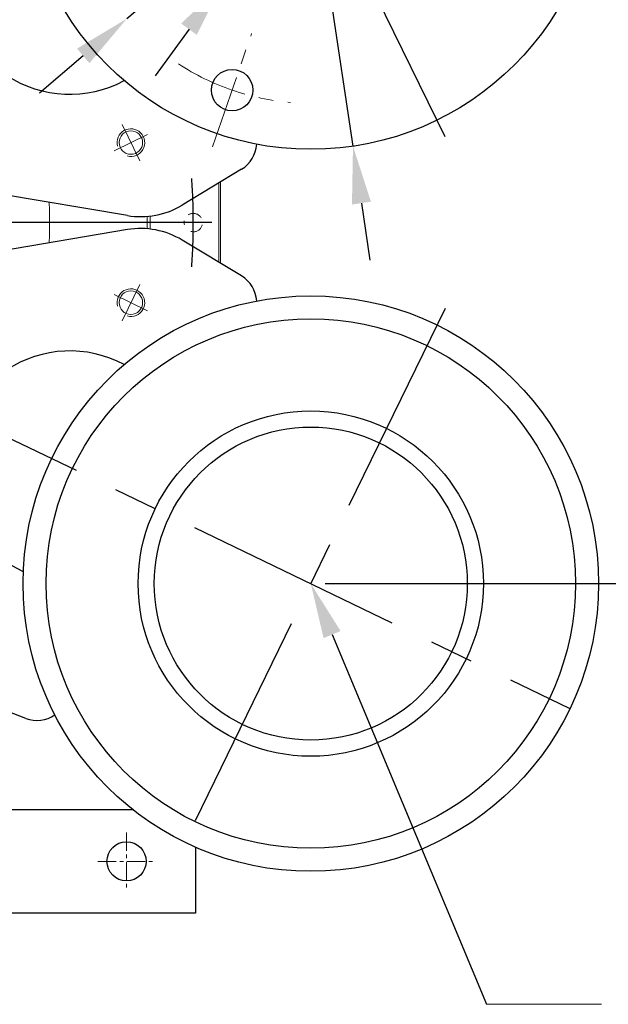
# Model space of a CAD drawing. Units: millimetres. Extents: x -69 to 3251, y -66 to 3656.
# Drawn here: x 2423 to 2679, y 570 to 997 of the extents above; entities that cross this region are included whole.
import ezdxf

# ---------------------------------------------------------------- set-up
doc = ezdxf.new("R2010")
doc.units = ezdxf.units.MM
doc.linetypes.add('CENTER', pattern=[50.8, 31.75, -6.35, 6.35, -6.35])
doc.linetypes.add('HIDDEN', pattern=[9.525, 6.35, -3.175])
doc.layers.add('center', color=1, linetype='CENTER', lineweight=18)
doc.layers.add('dim', color=4, linetype='Continuous', lineweight=18)
doc.dimstyles.new('ISO-25', dxfattribs={"dimtxt": 2.5, "dimasz": 2.5, "dimexe": 1.25, "dimexo": 0.625, "dimtad": 1, "dimdsep": 46, "dimtxsty": 'Standard', "dimcen": 2.5, "dimclrt": 2, "dimadec": 0, "dimazin": 2, "dimtfac": 1, "dimtmove": 0, "dimatfit": 3, "dimfxl": 0, "dimarcsym": 0})

# ---------------------------------------------------------------- blocks, each defined once
blk = doc.blocks.new('*D117')
at = {"layer": 'DEFPOINTS', "color": 0}
for p in [(2587.73, 1118.77), (2511.34, 1013.58)]:
    blk.add_point(p, dxfattribs=at)
at = {"layer": 'dim', "color": 0, "lineweight": -2}
for p, q in [((2702.38, 1276.63), (2602.42, 1139)), ((2511.34, 1013.58), (2587.73, 1118.77)), ((2496.65, 993.35), (2481.96, 973.13))]:
    blk.add_line(p, q, dxfattribs=at)
at = {"layer": 'dim', "color": 0}
for points in [[(2599.05, 1141.44), (2605.79, 1136.55), (2587.73, 1118.77)], [(2493.28, 995.8), (2500.02, 990.91), (2511.34, 1013.58)]]:
    blk.add_solid(points, dxfattribs=at)
at = {"layer": 'dim', "color": 2, "insert": (2660.27, 1250.56), "char_height": 25, "attachment_point": 5, "rotation": 54.0105}
blk.add_mtext('∅130', dxfattribs=at)
blk = doc.blocks.new('*D118')
at = {"layer": 'DEFPOINTS', "color": 0}
for p in [(2629.39, 1134.36), (2469.68, 998)]:
    blk.add_point(p, dxfattribs=at)
at = {"layer": 'dim', "color": 0, "lineweight": -2}
for p, q in [((2758.88, 1244.92), (2648.4, 1150.59)), ((2469.68, 998), (2629.39, 1134.36)), ((2450.67, 981.76), (2431.66, 965.53))]:
    blk.add_line(p, q, dxfattribs=at)
blk.add_arc((2549.54, 1066.18), 105, 33.6705, 53.4016, dxfattribs=at)
at = {"layer": 'dim', "color": 0}
for points in [[(2645.7, 1153.76), (2651.11, 1147.42), (2629.39, 1134.36)], [(2447.97, 984.93), (2453.38, 978.59), (2469.68, 998)]]:
    blk.add_solid(points, dxfattribs=at)
at = {"layer": 'dim', "color": 2, "insert": (2711.85, 1229.42), "char_height": 25, "attachment_point": 5, "rotation": 40.4914}
blk.add_mtext('∅210', dxfattribs=at)
blk = doc.blocks.new('*D119')
at = {"layer": 'DEFPOINTS', "color": 0}
for p in [(2531.2, 1189.82), (2567.87, 942.53)]:
    blk.add_point(p, dxfattribs=at)
at = {"layer": 'dim', "color": 0, "lineweight": -2}
for p, q in [((2509.19, 1338.2), (2527.53, 1214.55)), ((2567.87, 942.53), (2531.2, 1189.82)), ((2571.54, 917.8), (2575.21, 893.07))]:
    blk.add_line(p, q, dxfattribs=at)
at = {"layer": 'dim', "color": 0}
for points in [[(2531.65, 1215.16), (2523.41, 1213.94), (2531.2, 1189.82)], [(2575.66, 918.41), (2567.42, 917.19), (2567.87, 942.53)]]:
    blk.add_solid(points, dxfattribs=at)
at = {"layer": 'dim', "color": 2, "insert": (2535.07, 1291.49), "char_height": 25, "attachment_point": 5, "rotation": 278.4361}
blk.add_mtext('∅250', dxfattribs=at)
blk = doc.blocks.new('*D120')
at = {"layer": 'DEFPOINTS', "color": 0}
for p in [(2549.54, 1066.18), (2549.54, 752.51), (2729.29, 752.51)]:
    blk.add_point(p, dxfattribs=at)
at = {"layer": 'dim', "color": 0, "lineweight": -2}
for p, q in [((2555.79, 1066.18), (2741.79, 1066.18)), ((2729.29, 1041.18), (2729.29, 777.51)), ((2555.79, 752.51), (2741.79, 752.51))]:
    blk.add_line(p, q, dxfattribs=at)
at = {"layer": 'dim', "color": 0}
for points in [[(2725.12, 1041.18), (2733.46, 1041.18), (2729.29, 1066.18)], [(2725.12, 777.51), (2733.46, 777.51), (2729.29, 752.51)]]:
    blk.add_solid(points, dxfattribs=at)
at = {"layer": 'dim', "color": 2, "insert": (2710.54, 909.34), "char_height": 25, "attachment_point": 5, "rotation": 90}
blk.add_mtext('313.6', dxfattribs=at)

msp = doc.modelspace()

# ---------------------------------------------------------------- linework, layer by layer
at = {"color": 1, "linetype": 'CENTER', "ltscale": 3}
for p, q in [((2607.839, 946.635), (2491.233, 1185.715)), ((2506.494, 909.343), (1942.494, 909.343)), ((2224.494, 909.343), (2662.117, 698.191)), ((2607.839, 872.05), (2491.233, 632.971))]:
    msp.add_line(p, q, dxfattribs=at)
for p, q in [((2519.44, 932.539), (2493.659, 916.945)), ((2469.863, 912.412), (2414.767, 921.729)), ((2469.863, 906.274), (2414.767, 896.957)), ((2519.44, 886.146), (2493.659, 901.741)), ((2425.7, 693.953), (2397.539, 704.668)), ((2307.26, 654.343), (2472.153, 654.343)), ((2499.494, 637.965), (2499.494, 609.343)), ((2499.494, 609.343), (1949.494, 609.343))]:
    msp.add_line(p, q)
at = {"color": 7, "linetype": 'Continuous', "lineweight": 15}
for p, q in [((2509.606, 909.343), (2509.606, 926.591)), ((2510.319, 891.663), (2510.319, 927.023)), ((2479.743, 912.166), (2479.743, 906.52)), ((2509.606, 892.095), (2509.606, 909.343))]:
    msp.add_line(p, q, dxfattribs=at)
for centre, radius in [((2549.536, 1066.175), 125), ((2515.351, 966.896), 9), ((2549.536, 752.511), 125), ((2549.536, 752.511), 115), ((2549.536, 752.511), 75), ((2469.494, 631.843), 8.5)]:
    msp.add_circle(centre, radius)
for centre in [(2471.371, 944.102), (2471.371, 874.581)]:
    msp.add_circle(centre, 5.1, dxfattribs=at)
at = {"color": 1}
msp.add_circle((2549.536, 752.511), 68, dxfattribs=at)
for centre, radius, start, end in [((2444.827, 1015.105), 50, 113.79984, 298.20016), ((2512.311, 944.325), 13.774, 301.16905, 356.15343), ((2475.661, 946.699), 34.773, 260.40217, 301.16905), ((2475.661, 871.987), 34.773, 58.83095, 99.59783), ((2512.311, 874.361), 13.774, 3.84657, 58.83095), ((2444.827, 803.581), 50, 61.79984, 246.20016), ((2430.599, 706.826), 13.774, 249.16905, 304.15343)]:
    msp.add_arc(centre, radius, start, end)
at = {"color": 1, "lineweight": 0}
for centre in [(2471.371, 944.102), (2471.371, 874.581)]:
    msp.add_arc(centre, 6, 255, 195, dxfattribs=at)
at = {"color": 1, "linetype": 'CENTER'}
for start, end in [(0, 4.02189), (355.97811, 0)]:
    msp.add_arc((2224.494, 909.343), 274, start, end, dxfattribs=at)
at = {"color": 7, "linetype": 'HIDDEN', "lineweight": 0}
msp.add_arc((2498.494, 909.343), 4, 255, 195, dxfattribs=at)
at = {"color": 7, "linetype": 'Continuous', "lineweight": 15}
for points in [[(2435.879, 918.159), (2436.002, 915.197), (2436.062, 912.258), (2436.062, 909.343)], [(2478.454, 912.038), (2478.454, 911.139), (2478.454, 910.241), (2478.454, 909.343)], [(2435.879, 900.527), (2436.002, 903.489), (2436.062, 906.428), (2436.062, 909.343)], [(2478.454, 909.343), (2478.454, 908.445), (2478.454, 907.547), (2478.454, 906.648)]]:
    msp.add_open_spline(points, degree=3, dxfattribs=at)
at = {"layer": 'center'}
for p, q in [((2506.887, 942.312), (2523.816, 991.479)), ((2475.218, 936.213), (2467.523, 951.991)), ((2464.175, 940.592), (2478.566, 947.611)), ((2475.218, 882.473), (2467.523, 866.695)), ((2464.175, 878.093), (2478.566, 871.074))]:
    msp.add_line(p, q, dxfattribs=at)
at = {"layer": 'center', "linetype": 'CENTER', "ltscale": 0.25}
for p, q in [((2469.494, 644.343), (2469.494, 619.343)), ((2456.994, 631.843), (2481.994, 631.843))]:
    msp.add_line(p, q, dxfattribs=at)
at = {"layer": 'center'}
msp.add_arc((2549.536, 1066.175), 105, 236.81203, 265.18797, dxfattribs=at)
at = {"layer": 'dim'}
msp.add_line((2625.863, 569.734), (2675.863, 569.734), dxfattribs=at)
at = {"layer": 'dim', "linetype": 'ByBlock', "lineweight": -2}
msp.add_lwpolyline([(2558.784, 730.364), (2625.863, 569.734)], dxfattribs=at)
at = {"layer": 'dim'}
msp.add_solid([(2562.476, 731.906), (2549.536, 752.511), (2555.093, 728.823)], dxfattribs=at)

# ---------------------------------------------------------------- dimensions: what is measured, and where the dimension line sits
dim = msp.add_diameter_dim_2p(p1=(2567.874, 942.528), p2=(2531.198, 1189.823), dimstyle='ISO-25', override={"dimscale": 10}, dxfattribs=at)
dim.commit()
dim.dimension.update_dxf_attribs({"geometry": '*D119', "text_midpoint": (2535.074, 1291.491)})
for p1, p2, picture, middle in [((2511.34, 1013.582), (2587.733, 1118.768), '*D117', (2675.446, 1239.542)), ((2469.683, 997.995), (2629.389, 1134.355), '*D118', (2724.026, 1215.159))]:
    dim = msp.add_diameter_dim_2p(p1=p1, p2=p2, dimstyle='ISO-25', override={"dimscale": 10}, dxfattribs=at)
    dim.commit()
    dim.dimension.update_dxf_attribs({"geometry": picture, "text_midpoint": middle, "dimtype": 163})
dim = msp.add_linear_dim(base=(2729.289, 752.511), p1=(2549.536, 1066.175), p2=(2549.536, 752.511), angle=90, text='313.6', dimstyle='ISO-25', override={"dimscale": 10}, dxfattribs=at)
dim.commit()
dim.dimension.update_dxf_attribs({"geometry": '*D120', "text_midpoint": (2710.539, 909.343)})

doc.saveas('drawing.dxf')
